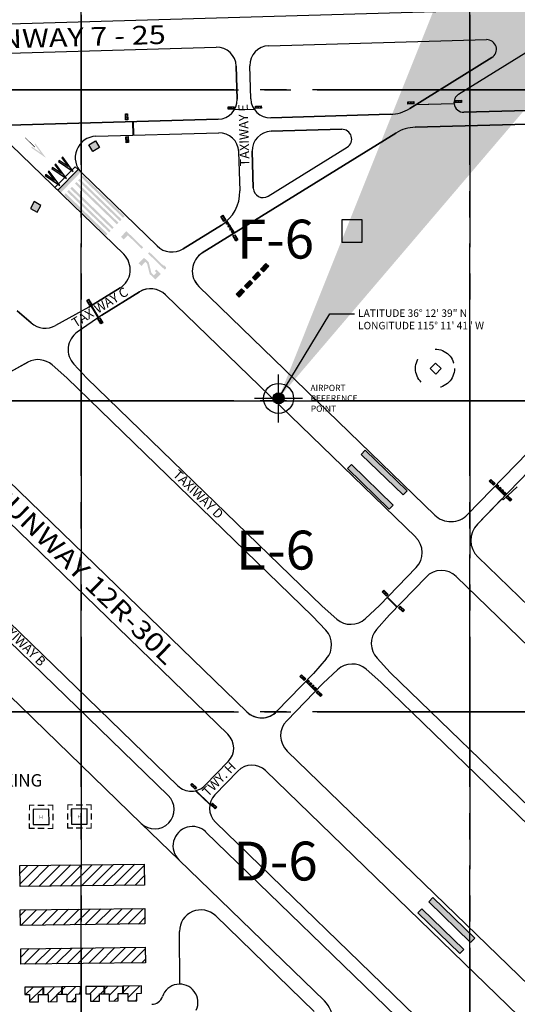
# Paper-space layout 'Layout1' of a CAD drawing. Units: inches. Extents: x 0 to 42, y 0 to 51.2.
# Drawn here: x 12.8 to 15.2, y 12.1 to 16.8 of the extents above; entities that cross this region are included whole.
import ezdxf
from ezdxf.enums import TextEntityAlignment as Align

# ---------------------------------------------------------------- set-up
doc = ezdxf.new("R2010")
doc.units = ezdxf.units.IN
doc.header["$MEASUREMENT"] = 0
for name, pattern in [('CENTER2', [1.125, 0.75, -0.125, 0.125, -0.125]), ('HIDDEN', [0.375, 0.25, -0.125]), ('HIDDEN2', [0.1875, 0.125, -0.0625])]:
    doc.linetypes.add(name, pattern=pattern)
doc.layers.get('DEFPOINTS').update_dxf_attribs({"color": 140, "linetype": 'CONTINUOUS'})
for name, color, linetype in [('G-AIRPORT', 1, 'CONTINUOUS'), ('G-GRID-BORDER', 5, 'CONTINUOUS'), ('G-GRID-TEXT', 253, 'CONTINUOUS')]:
    doc.layers.add(name, color=color, linetype=linetype)
doc.styles.add('Arial', font='arial.ttf')
doc.styles.add('L200', font='SIMPLEX.SHX', dxfattribs={"height": 0.2})
doc.styles.add('L60', font='simplex', dxfattribs={"height": 24})
doc.styles.add('SIMPLEX', font='arial.ttf')
doc.styles.get("Standard").update_dxf_attribs({"font": 'arial.ttf'})
doc.dimstyles.new('STANDARD_96_3', dxfattribs={"dimscale": 96, "dimtxt": 0.18, "dimasz": 0.18, "dimexe": 0.18, "dimexo": 0.0625, "dimgap": 0.09, "dimtad": 0, "dimtih": 1, "dimtoh": 1, "dimdec": 4, "dimzin": 0, "dimdsep": 46, "dimtxsty": 'Standard', "dimcen": 0.09, "dimadec": 0, "dimazin": 0, "dimtfac": 1, "dimtdec": 4, "dimtofl": 0, "dimtmove": 0, "dimatfit": 3, "dimfxl": 1, "dimtolj": 1, "dimtzin": 0, "dimarcsym": 0})

# ---------------------------------------------------------------- blocks, each defined once
blk = doc.blocks.new('North Las Vegas')
at = {"layer": 'G-AIRPORT'}
for color, points in [(252, [(13.9149, 16.6555), (13.9161, 16.6574), (14.014, 16.6602), (14.0153, 16.6583)]), (252, [(14.8249, 16.6813), (14.8282, 16.6833), (15.0176, 16.6887), (15.0176, 16.6868)]), (252, [(13.4071, 16.5288), (13.4051, 16.5971), (13.4071, 16.5971), (13.409, 16.5289)]), (252, [(12.9439, 16.4401), (12.8995, 16.4707), (12.8962, 16.4659), (12.9694, 16.4153), (12.9166, 16.4869), (12.9119, 16.4834)]), (252, [(13.049, 16.4146), (13.081, 16.3713), (13.0367, 16.4019), (13.0333, 16.3971), (13.1066, 16.3465), (13.0537, 16.4181)]), (252, [(13.015, 16.3796), (13.047, 16.3362), (13.0027, 16.3669), (12.9994, 16.3621), (13.0726, 16.3115), (13.0197, 16.3831)]), (252, [(12.9811, 16.3446), (13.0131, 16.3012), (12.9688, 16.3319), (12.9654, 16.327), (13.0387, 16.2764), (12.9858, 16.3481)]), (252, [(13.0427, 16.2386), (13.1446, 16.3436), (13.1305, 16.3572), (13.0287, 16.2521)]), (252, [(13.9141, 16.0366), (13.8764, 16.0969), (13.878, 16.098), (13.9156, 16.0379)]), (253, [(13.8773, 16.0914), (13.8829, 16.0822), (13.8855, 16.0869), (13.8827, 16.0915)]), (253, [(13.8862, 16.0768), (13.8919, 16.0676), (13.8945, 16.0724), (13.8916, 16.077)]), (252, [(13.3602, 16.0055), (13.3806, 16.0265), (13.4507, 15.9586), (13.4575, 15.9656), (13.3734, 16.0471), (13.3462, 16.0191)]), (253, [(13.8952, 16.0623), (13.9008, 16.053), (13.9034, 16.0578), (13.9006, 16.0624)]), (253, [(13.904, 16.0478), (13.9097, 16.0386), (13.9123, 16.0433), (13.9095, 16.048)]), (252, [(13.5617, 15.8769), (13.5589, 15.8741), (13.4889, 15.942), (13.4821, 15.935), (13.5662, 15.8535), (13.5729, 15.8605), (13.5729, 15.8661)]), (252, [(13.5166, 15.8472), (13.5234, 15.8542), (13.5458, 15.8325), (13.5186, 15.8045), (13.49, 15.8322), (13.4767, 15.8858), (13.469, 15.8934), (13.4486, 15.8724), (13.4346, 15.886), (13.4617, 15.914), (13.4855, 15.8909), (13.4988, 15.8373), (13.5114, 15.8251), (13.525, 15.8391)]), (252, [(13.2324, 15.6131), (13.1958, 15.6721), (13.1975, 15.6732), (13.2339, 15.6144)]), (252, [(14.5722, 14.9478), (14.5518, 14.9268), (14.762, 14.7231), (14.7824, 14.7441)]), (252, [(14.5722, 14.9477), (14.5518, 14.9267), (14.762, 14.723), (14.7823, 14.744)]), (252, [(14.4825, 14.8552), (14.6927, 14.6515), (14.7131, 14.6726), (14.5029, 14.8763)]), (252, [(14.4826, 14.8553), (14.6927, 14.6516), (14.7131, 14.6727), (14.5029, 14.8764)]), (253, [(15.2241, 14.7669), (15.2254, 14.7683), (15.2745, 14.7208), (15.2731, 14.7194)]), (253, [(15.2317, 14.7703), (15.2394, 14.7628), (15.2408, 14.768), (15.2369, 14.7718)]), (253, [(15.2439, 14.7584), (15.2517, 14.7509), (15.253, 14.7562), (15.2491, 14.7599)]), (253, [(15.2562, 14.7465), (15.264, 14.739), (15.2653, 14.7443), (15.2614, 14.748)]), (253, [(15.2684, 14.7347), (15.2762, 14.7272), (15.2775, 14.7324), (15.2736, 14.7362)]), (253, [(14.6822, 14.2079), (14.6836, 14.2093), (14.7326, 14.1618), (14.7313, 14.1604)]), (253, [(14.281, 13.7902), (14.2888, 13.7827), (14.2901, 13.7879), (14.2862, 13.7917)]), (253, [(14.2735, 13.7862), (14.2748, 13.7876), (14.3239, 13.74), (14.3225, 13.7386)]), (253, [(14.2933, 13.7783), (14.3011, 13.7708), (14.3024, 13.776), (14.2985, 13.7798)]), (253, [(14.3056, 13.7664), (14.3133, 13.7589), (14.3146, 13.7641), (14.3108, 13.7679)]), (253, [(14.3177, 13.7546), (14.3255, 13.7471), (14.3268, 13.7523), (14.3229, 13.7561)]), (253, [(13.7201, 13.2383), (13.7223, 13.2388), (13.7927, 13.1707), (13.7922, 13.1684)])]:
    blk.add_hatch(color=color, dxfattribs=at).paths.add_polyline_path(points)
h = blk.add_hatch(color=252, dxfattribs=at)
h.paths.add_polyline_path([(13.2047, 16.4465), (13.1847, 16.4799), (13.2182, 16.5), (13.2382, 16.4665)])
h.paths.add_polyline_path([(12.9446, 16.1764), (12.9105, 16.1954), (12.8915, 16.1613), (12.9256, 16.1423)])
h = blk.add_hatch(color=252, dxfattribs=at)
h.paths.add_polyline_path([(13.2788, 16.0335), (13.0686, 16.2372), (13.0608, 16.2292), (13.271, 16.0255)])
h.paths.add_polyline_path([(13.2944, 16.0496), (13.0842, 16.2533), (13.0764, 16.2453), (13.2866, 16.0416)])
h.paths.add_polyline_path([(13.31, 16.0658), (13.0998, 16.2695), (13.092, 16.2614), (13.3022, 16.0577)])
h.paths.add_polyline_path([(13.3334, 16.0899), (13.1233, 16.2936), (13.1154, 16.2856), (13.3256, 16.0819)])
h.paths.add_polyline_path([(13.349, 16.106), (13.1389, 16.3097), (13.1311, 16.3017), (13.3412, 16.098)])
h.paths.add_polyline_path([(13.3647, 16.1222), (13.1545, 16.3259), (13.1467, 16.3178), (13.3568, 16.1141)])
h = blk.add_hatch(dxfattribs=at)
h.set_pattern_fill('ANSI31', color=1, scale=0.3, style=0)
h.paths.add_polyline_path([(13.4639, 12.7646), (12.8396, 12.7572), (12.8383, 12.8625), (13.4627, 12.87)])
h = blk.add_hatch(dxfattribs=at)
h.set_pattern_fill('ANSI31', color=1, scale=0.3, style=0)
h.paths.add_polyline_path([(13.4663, 12.5695), (12.8419, 12.5621), (12.841, 12.6401), (13.4653, 12.6476)])
h = blk.add_hatch(dxfattribs=at)
h.set_pattern_fill('ANSI31', color=1, scale=0.3, style=0)
h.paths.add_polyline_path([(13.4686, 12.3744), (12.8443, 12.3669), (12.8433, 12.445), (13.4677, 12.4525)])
h = blk.add_hatch(dxfattribs=at)
h.set_pattern_fill('ANSI31', color=1, scale=0.3, style=0)
h.paths.add_polyline_path([(12.9319, 12.2156), (12.9553, 12.2159), (12.9549, 12.253), (12.8632, 12.2519), (12.8636, 12.2149), (12.887, 12.2151), (12.8874, 12.178), (12.9323, 12.1786)])
h.paths.add_polyline_path([(13.4257, 12.2212), (13.4491, 12.2215), (13.4487, 12.2585), (13.357, 12.2575), (13.3574, 12.2204), (13.3808, 12.2207), (13.3812, 12.1836), (13.4261, 12.1841)])
h.paths.add_polyline_path([(13.332, 12.2201), (13.3554, 12.2204), (13.355, 12.2575), (13.2633, 12.2564), (13.2637, 12.2194), (13.2872, 12.2196), (13.2876, 12.1826), (13.3325, 12.1831)])
h.paths.add_polyline_path([(13.2384, 12.2191), (13.2618, 12.2194), (13.2614, 12.2564), (13.1697, 12.2554), (13.1701, 12.2183), (13.1935, 12.2186), (13.1939, 12.1815), (13.2388, 12.182)])
h.paths.add_polyline_path([(13.1192, 12.2177), (13.1426, 12.218), (13.1422, 12.2551), (13.0505, 12.254), (13.0509, 12.217), (13.0743, 12.2172), (13.0747, 12.1802), (13.1196, 12.1807)])
h.paths.add_polyline_path([(13.0255, 12.2167), (13.0489, 12.2169), (13.0485, 12.254), (12.9568, 12.253), (12.9572, 12.2159), (12.9806, 12.2162), (12.9811, 12.1791), (13.0259, 12.1796)])
at = {"layer": 'G-AIRPORT', "color": 5, "linetype": 'Continuous'}
for p, q in [((18.836, 17.2588), (10.4825, 17.0216)), ((14.0877, 16.9776), (15.1805, 17.0086)), ((10.6508, 16.88), (13.8244, 16.9701)), ((15.0405, 16.7345), (15.4528, 16.9899)), ((15.2076, 16.9184), (14.7953, 16.6629)), ((13.9247, 16.8753), (13.9294, 16.7096)), ((13.9977, 16.7115), (13.993, 16.8773)), ((18.6846, 16.7469), (15.0675, 16.6443)), ((13.8347, 16.6093), (11.0324, 16.5297)), ((14.6981, 16.6338), (14.098, 16.6167)), ((14.454, 16.5585), (14.0999, 16.5485)), ((15.1353, 14.5772), (17.0961, 16.6003)), ((13.2208, 16.5235), (13.8366, 16.541)), ((12.7946, 16.479), (13.3601, 15.9309)), ((14.0849, 16.2229), (14.4811, 16.4683)), ((13.9369, 16.4462), (13.9425, 16.2489)), ((14.0052, 16.4482), (14.0104, 16.263)), ((13.5271, 15.9728), (13.1491, 16.3392)), ((13.8502, 16.0775), (13.6583, 15.9587)), ((13.3419, 15.7626), (13.1846, 15.6652)), ((12.8952, 15.5865), (12.8255, 15.6475)), ((13.1846, 15.6652), (13.0176, 15.5733)), ((13.8823, 13.5227), (12.3668, 14.9915)), ((11.9905, 14.7584), (13.5835, 13.2144)), ((12.0856, 14.7613), (13.631, 13.2635)), ((13.769, 13.2656), (13.8844, 13.3847)), ((13.9334, 13.3372), (13.818, 13.2181)), ((16.1052, 11.3681), (14.0714, 13.3394)), ((13.4477, 13.0743), (13.6369, 12.891)), ((13.8202, 13.0802), (15.854, 11.1089)), ((13.7727, 13.0311), (15.9115, 10.958))]:
    blk.add_line(p, q, dxfattribs=at)
at = {"layer": 'G-AIRPORT', "color": 5}
for p, q in [((15.0405, 16.7345), (15.4528, 16.9899)), ((14.7953, 16.6629), (15.2076, 16.9184)), ((13.9294, 16.7096), (13.9247, 16.8753)), ((13.9977, 16.7115), (13.993, 16.8773)), ((15.0675, 16.6443), (18.6846, 16.7469)), ((11.0324, 16.5297), (13.8347, 16.6093)), ((14.098, 16.6167), (14.6981, 16.6338)), ((16.7438, 16.6235), (14.8235, 16.569)), ((14.8235, 16.569), (16.7438, 16.6235)), ((14.0999, 16.5485), (14.454, 16.5585)), ((13.2208, 16.5235), (13.8366, 16.541)), ((14.7262, 16.5398), (13.7541, 15.9376)), ((13.7541, 15.9376), (14.7262, 16.5398)), ((14.0849, 16.2229), (14.4811, 16.4683)), ((13.9369, 16.4462), (13.9425, 16.2489)), ((14.0104, 16.263), (14.0052, 16.4482)), ((15.0862, 14.6247), (16.8312, 16.425)), ((16.8312, 16.425), (15.0862, 14.6247)), ((13.6583, 15.9587), (13.8502, 16.0775)), ((13.7366, 15.7698), (14.9207, 14.6221)), ((13.1846, 15.6652), (13.3419, 15.7626)), ((13.4392, 15.7425), (13.2503, 15.6256)), ((13.2503, 15.6256), (13.4392, 15.7425)), ((14.8258, 14.5103), (13.5696, 15.7279)), ((12.8255, 15.6475), (12.8952, 15.5865)), ((13.1846, 15.6652), (13.0176, 15.5733)), ((13.2503, 15.6256), (13.1271, 15.5402)), ((13.2503, 15.6256), (13.1271, 15.5402)), ((12.878, 15.389), (12.7924, 15.3419)), ((12.7925, 15.342), (12.878, 15.389)), ((13.0004, 15.3758), (13.074, 15.3115)), ((13.074, 15.3115), (13.0004, 15.3758)), ((13.1097, 15.3788), (13.1744, 15.3093)), ((13.1097, 15.3788), (13.1744, 15.3093)), ((13.074, 15.3115), (14.3081, 14.1154)), ((14.3081, 14.1154), (13.074, 15.3115)), ((13.1744, 15.3093), (14.3556, 14.1644)), ((14.3556, 14.1644), (13.1744, 15.3093)), ((13.9771, 13.6346), (12.5303, 15.0368)), ((13.5835, 13.2144), (11.9905, 14.7584)), ((13.631, 13.2635), (12.0856, 14.7613)), ((15.3355, 14.7644), (15.264, 14.6979)), ((15.2579, 14.7037), (15.1353, 14.5772)), ((15.264, 14.6979), (15.257, 14.7047)), ((17.3613, 12.2566), (15.1379, 14.4116)), ((14.6444, 14.1689), (14.8282, 14.3585)), ((14.8282, 14.3585), (14.6444, 14.1689)), ((14.8773, 14.311), (14.6935, 14.1214)), ((14.8773, 14.311), (14.6935, 14.1214)), ((17.259, 12.152), (15.029, 14.3134)), ((14.3556, 14.1644), (14.4292, 14.1001)), ((14.4292, 14.1001), (14.3556, 14.1644)), ((14.5729, 14.1023), (14.6444, 14.1689)), ((14.6444, 14.1689), (14.5729, 14.1023)), ((14.3081, 14.1154), (14.3747, 14.0439)), ((14.3081, 14.1154), (14.3747, 14.0439)), ((14.6935, 14.1214), (14.6292, 14.0478)), ((14.6292, 14.0478), (14.6935, 14.1214)), ((14.3769, 13.9001), (14.3126, 13.8266)), ((14.3769, 13.9001), (14.3126, 13.8266)), ((14.6314, 13.9041), (14.698, 13.8326)), ((14.698, 13.8326), (14.6314, 13.9041)), ((14.4332, 13.8456), (14.3617, 13.779)), ((14.3617, 13.779), (14.4332, 13.8456)), ((14.6505, 13.7835), (14.5769, 13.8478)), ((14.5769, 13.8478), (14.6505, 13.7835)), ((14.3126, 13.8266), (14.1288, 13.6369)), ((14.3126, 13.8266), (14.1288, 13.6369)), ((14.698, 13.8326), (16.8583, 11.7387)), ((16.8583, 11.7387), (14.698, 13.8326)), ((14.3617, 13.779), (14.1779, 13.5894)), ((14.3617, 13.779), (14.1779, 13.5894)), ((16.8108, 11.6896), (14.6505, 13.7835)), ((16.8108, 11.6896), (14.6505, 13.7835)), ((14.1802, 13.4377), (16.4102, 11.2763)), ((13.8844, 13.3847), (13.769, 13.2656)), ((13.9334, 13.3372), (13.818, 13.2181)), ((15.854, 11.1089), (13.8202, 13.0802)), ((14.7899, 12.0452), (13.7726, 13.0311))]:
    blk.add_line(p, q, dxfattribs=at)
at = {"layer": 'G-AIRPORT', "color": 253}
for p, q in [((14.0469, 15.8563), (14.074, 15.8843)), ((14.088, 15.8707), (14.0609, 15.8427)), ((14.074, 15.8843), (14.088, 15.8707)), ((14.0061, 15.8143), (14.0333, 15.8423)), ((14.0473, 15.8287), (14.0201, 15.8007)), ((14.0333, 15.8423), (14.0473, 15.8287)), ((14.0469, 15.8563), (14.0609, 15.8427)), ((13.9654, 15.7722), (13.9925, 15.8003)), ((13.9654, 15.7722), (13.9794, 15.7587)), ((14.0066, 15.7867), (13.9794, 15.7587)), ((13.9925, 15.8003), (14.0066, 15.7867)), ((14.0061, 15.8143), (14.0201, 15.8007)), ((13.9246, 15.7302), (13.9518, 15.7582)), ((13.9246, 15.7302), (13.9387, 15.7166)), ((13.9387, 15.7166), (13.9658, 15.7446)), ((13.9518, 15.7582), (13.9658, 15.7446)), ((14.1372, 15.0871), (14.1372, 15.3285)), ((14.2578, 15.2078), (14.0165, 15.2078)), ((12.9847, 13.1451), (12.9048, 13.1444)), ((12.9048, 13.1444), (12.9058, 13.0684)), ((12.9858, 13.069), (12.9847, 13.1451)), ((13.1766, 13.1468), (13.0967, 13.1461)), ((13.0967, 13.1461), (13.0973, 13.0699)), ((13.1773, 13.0706), (13.1766, 13.1468)), ((12.9058, 13.0684), (12.9858, 13.069)), ((13.0973, 13.0699), (13.1773, 13.0706))]:
    blk.add_line(p, q, dxfattribs=at)
at = {"layer": 'G-AIRPORT', "color": 4}
blk.add_line((13.4477, 13.0743), (11.8547, 14.6183), dxfattribs=at)
at = {"layer": 'G-AIRPORT', "color": 4, "linetype": 'Continuous'}
for p, q in [((14.3675, 12.1828), (13.6369, 12.891)), ((14.3166, 12.1303), (13.8219, 12.6097))]:
    blk.add_line(p, q, dxfattribs=at)
at = {"layer": 'G-AIRPORT', "color": 252, "linetype": 'Continuous'}
for p, q in [((14.9115, 12.7018), (14.8911, 12.6808)), ((15.1012, 12.4771), (14.8911, 12.6808)), ((15.1216, 12.4981), (14.9115, 12.7018)), ((14.8571, 12.6457), (14.8368, 12.6247)), ((15.0469, 12.421), (14.8368, 12.6247)), ((15.0673, 12.442), (14.8571, 12.6457)), ((15.1216, 12.4981), (15.1012, 12.4771)), ((15.0673, 12.442), (15.0469, 12.421))]:
    blk.add_line(p, q, dxfattribs=at)
at = {"layer": 'G-AIRPORT', "color": 1}
blk.add_line((13.6416, 12.2672), (13.6399, 12.532), dxfattribs=at)
at = {"layer": 'G-AIRPORT', "color": 253, "elevation": -0.1112}
for points in [[(13.9141, 16.6602), (13.8842, 16.6595), (13.8839, 16.6711), (13.9138, 16.6719)], [(14.0509, 16.6641), (14.021, 16.6634), (14.0207, 16.675), (14.0506, 16.6757)], [(14.8167, 16.6859), (14.7868, 16.6852), (14.7865, 16.6968), (14.8164, 16.6975)], [(15.0555, 16.6927), (15.0256, 16.692), (15.0253, 16.7036), (15.0552, 16.7043)], [(13.3797, 16.6367), (13.3804, 16.6068), (13.3688, 16.6065), (13.3681, 16.6364)], [(13.3829, 16.5216), (13.3837, 16.4917), (13.372, 16.4914), (13.3713, 16.5213)], [(13.8567, 16.1275), (13.8724, 16.102), (13.8625, 16.096), (13.8468, 16.1215)], [(13.8773, 16.0914), (13.8827, 16.0915), (13.8855, 16.0869), (13.8829, 16.0822), (13.8775, 16.082), (13.8747, 16.0866)], [(13.8773, 16.0914), (13.8829, 16.0822), (13.8855, 16.0869), (13.8827, 16.0915)], [(13.8862, 16.0768), (13.8916, 16.077), (13.8945, 16.0724), (13.8919, 16.0676), (13.8865, 16.0675), (13.8836, 16.0721)], [(13.8862, 16.0768), (13.8919, 16.0676), (13.8945, 16.0724), (13.8916, 16.077)], [(13.8952, 16.0623), (13.9006, 16.0624), (13.9034, 16.0578), (13.9008, 16.053), (13.8954, 16.0529), (13.8926, 16.0575)], [(13.8952, 16.0623), (13.9008, 16.053), (13.9034, 16.0578), (13.9006, 16.0624)], [(13.904, 16.0478), (13.9095, 16.048), (13.9123, 16.0433), (13.9097, 16.0386), (13.9043, 16.0384), (13.9015, 16.043)], [(13.904, 16.0478), (13.9097, 16.0386), (13.9123, 16.0433), (13.9095, 16.048)], [(13.9169, 16.0294), (13.9326, 16.0039), (13.9227, 15.9978), (13.907, 16.0233)], [(13.1839, 15.7052), (13.1994, 15.6796), (13.1895, 15.6736), (13.174, 15.6992)], [(13.2396, 15.6128), (13.2551, 15.5873), (13.2452, 15.5813), (13.2296, 15.6068)], [(15.2031, 14.8006), (15.2246, 14.7798), (15.2165, 14.7714), (15.195, 14.7923)], [(15.2317, 14.7703), (15.2369, 14.7718), (15.2408, 14.768), (15.2394, 14.7628), (15.2342, 14.7613), (15.2304, 14.7651)], [(15.2317, 14.7703), (15.2394, 14.7628), (15.2408, 14.768), (15.2369, 14.7718)], [(15.2439, 14.7584), (15.2491, 14.7599), (15.253, 14.7562), (15.2517, 14.7509), (15.2465, 14.7494), (15.2426, 14.7532)], [(15.2439, 14.7584), (15.2517, 14.7509), (15.253, 14.7562), (15.2491, 14.7599)], [(15.2562, 14.7465), (15.2614, 14.748), (15.2653, 14.7443), (15.264, 14.739), (15.2588, 14.7375), (15.2549, 14.7413)], [(15.2562, 14.7465), (15.264, 14.739), (15.2653, 14.7443), (15.2614, 14.748)], [(15.2684, 14.7347), (15.2736, 14.7362), (15.2775, 14.7324), (15.2762, 14.7272), (15.271, 14.7257), (15.2671, 14.7295)], [(15.2684, 14.7347), (15.2762, 14.7272), (15.2775, 14.7324), (15.2736, 14.7362)], [(15.2857, 14.7204), (15.3072, 14.6996), (15.2991, 14.6913), (15.2776, 14.7121)], [(14.6791, 14.2152), (14.6577, 14.236), (14.6657, 14.2443), (14.6872, 14.2235)], [(14.761, 14.1358), (14.7396, 14.1566), (14.7476, 14.1649), (14.7691, 14.1441)], [(14.2522, 13.8201), (14.2736, 13.7993), (14.2656, 13.791), (14.2441, 13.8118)], [(14.281, 13.7902), (14.2862, 13.7917), (14.2901, 13.7879), (14.2888, 13.7827), (14.2836, 13.7812), (14.2797, 13.785)], [(14.281, 13.7902), (14.2888, 13.7827), (14.2901, 13.7879), (14.2862, 13.7917)], [(14.2933, 13.7783), (14.2985, 13.7798), (14.3024, 13.776), (14.3011, 13.7708), (14.2959, 13.7693), (14.292, 13.7731)], [(14.2933, 13.7783), (14.3011, 13.7708), (14.3024, 13.776), (14.2985, 13.7798)], [(14.3056, 13.7664), (14.3108, 13.7679), (14.3146, 13.7641), (14.3133, 13.7589), (14.3081, 13.7574), (14.3042, 13.7612)], [(14.3056, 13.7664), (14.3133, 13.7589), (14.3146, 13.7641), (14.3108, 13.7679)], [(14.3177, 13.7546), (14.3229, 13.7561), (14.3268, 13.7523), (14.3255, 13.7471), (14.3203, 13.7456), (14.3164, 13.7494)], [(14.3177, 13.7546), (14.3255, 13.7471), (14.3268, 13.7523), (14.3229, 13.7561)], [(14.3348, 13.74), (14.3563, 13.7192), (14.3482, 13.7108), (14.3267, 13.7316)], [(13.7178, 13.2455), (13.6963, 13.2663), (13.7043, 13.2747), (13.7258, 13.2538)], [(13.8192, 13.1472), (13.7977, 13.168), (13.8058, 13.1764), (13.8273, 13.1556)]]:
    blk.add_lwpolyline(points, close=True, dxfattribs=at)
at = {"layer": 'G-AIRPORT', "color": 252, "flags": 128}
for points in [[(13.9149, 16.6555), (13.9161, 16.6574), (14.014, 16.6602), (14.0153, 16.6583)], [(14.8249, 16.6813), (14.8282, 16.6833), (15.0176, 16.6887), (15.0176, 16.6868)], [(13.4071, 16.5288), (13.4051, 16.5971), (13.4071, 16.5971), (13.409, 16.5289)], [(13.9141, 16.0366), (13.8764, 16.0969), (13.878, 16.098), (13.9156, 16.0379)], [(13.2324, 15.6131), (13.1958, 15.6721), (13.1975, 15.6732), (13.2339, 15.6144)]]:
    blk.add_lwpolyline(points, close=True, dxfattribs=at)
at = {"layer": 'G-AIRPORT', "color": 252, "const_width": 0.00293, "flags": 128}
blk.add_lwpolyline([(12.8651, 16.5165), (12.9134, 16.4696)], dxfattribs=at)
at = {"layer": 'G-AIRPORT', "color": 252}
for points in [[(13.2047, 16.4465), (13.1847, 16.4799), (13.2182, 16.5), (13.2382, 16.4665)], [(13.049, 16.4146), (13.081, 16.3713), (13.0367, 16.4019), (13.0333, 16.3971), (13.1066, 16.3465), (13.0537, 16.4181)], [(13.015, 16.3796), (13.047, 16.3362), (13.0027, 16.3669), (12.9994, 16.3621), (13.0726, 16.3115), (13.0197, 16.3831)], [(13.0287, 16.2522), (13.1305, 16.3572), (13.1165, 16.3708), (13.0147, 16.2657)], [(12.9811, 16.3446), (13.0131, 16.3012), (12.9688, 16.3319), (12.9654, 16.327), (13.0387, 16.2764), (12.9858, 16.3481)], [(12.9446, 16.1764), (12.9105, 16.1954), (12.8915, 16.1613), (12.9256, 16.1423)], [(14.9533, 15.3579), (14.9262, 15.3299), (14.8982, 15.3571), (14.9253, 15.3851)], [(14.5722, 14.9477), (14.5518, 14.9267), (14.762, 14.723), (14.7823, 14.744)], [(14.4825, 14.8552), (14.6927, 14.6515), (14.7131, 14.6726), (14.5029, 14.8763)]]:
    blk.add_lwpolyline(points, close=True, dxfattribs=at)
at = {"layer": 'G-AIRPORT', "color": 253, "flags": 128}
for points in [[(14.4541, 16.1042), (14.4541, 15.9921), (14.5576, 15.9921), (14.5576, 16.1042)], [(15.2241, 14.7669), (15.2254, 14.7683), (15.2745, 14.7208), (15.2731, 14.7194)], [(14.6822, 14.2079), (14.6836, 14.2093), (14.7326, 14.1618), (14.7313, 14.1604)], [(14.2735, 13.7862), (14.2748, 13.7876), (14.3239, 13.74), (14.3225, 13.7386)], [(13.7201, 13.2383), (13.7223, 13.2388), (13.7927, 13.1707), (13.7922, 13.1684)]]:
    blk.add_lwpolyline(points, close=True, dxfattribs=at)
at = {"layer": 'G-AIRPORT', "color": 253, "const_width": 0.0293}
blk.add_lwpolyline([(14.1225, 15.2078, 1), (14.1518, 15.2078, 1)], format="xyb", close=True, dxfattribs=at)
at = {"layer": 'G-AIRPORT', "color": 253, "flags": 128}
for points, const_width in [([(12.8865, 13.1653), (12.9118, 13.1653), (12.8865, 13.1653), (12.8865, 13.1399)], 0.00488), ([(12.9294, 13.1653), (12.9606, 13.1653)], 0.00488), ([(13.0036, 13.1653), (12.9782, 13.1653), (13.0036, 13.1653), (13.0036, 13.1399)], 0.00488), ([(13.0789, 13.1676), (13.1042, 13.1676), (13.0789, 13.1676), (13.0789, 13.1422)], 0.00488), ([(13.1218, 13.1676), (13.153, 13.1676)], 0.00488), ([(13.1959, 13.1676), (13.1706, 13.1676), (13.1959, 13.1676), (13.1959, 13.1422)], 0.00488), ([(12.8865, 13.0911), (12.8865, 13.1223)], 0.00488), ([(12.9391, 13.1142), (12.9391, 13.0982)], 0.00177), ([(12.9391, 13.1062), (12.9512, 13.1062)], 0.00177), ([(12.9512, 13.1142), (12.9513, 13.0982)], 0.00177), ([(13.0036, 13.0911), (13.0036, 13.1223)], 0.00488), ([(13.0789, 13.0934), (13.0789, 13.1246)], 0.00488), ([(13.1315, 13.1165), (13.1315, 13.1005)], 0.00177), ([(13.1315, 13.1085), (13.1436, 13.1085)], 0.00177), ([(13.1436, 13.1165), (13.1436, 13.1005)], 0.00177), ([(13.1959, 13.0934), (13.1959, 13.1246)], 0.00488), ([(12.9118, 13.0482), (12.8865, 13.0482), (12.8865, 13.0735)], 0.00488), ([(12.9294, 13.0482), (12.9606, 13.0482)], 0.00488), ([(13.0036, 13.0482), (13.0036, 13.0735), (13.0036, 13.0482), (12.9782, 13.0482)], 0.00488), ([(13.1042, 13.0505), (13.0789, 13.0505), (13.0789, 13.0759)], 0.00488), ([(13.1218, 13.0505), (13.153, 13.0505)], 0.00488), ([(13.1959, 13.0505), (13.1959, 13.0759), (13.1959, 13.0505), (13.1706, 13.0505)], 0.00488)]:
    blk.add_lwpolyline(points, dxfattribs=dict(at, const_width=const_width))
at = {"layer": 'G-AIRPORT', "color": 253, "linetype": 'HIDDEN'}
for points in [[(12.9294, 13.1653), (12.9606, 13.1653)], [(13.1218, 13.1676), (13.153, 13.1676)], [(12.8865, 13.0911), (12.8865, 13.1223)], [(13.0036, 13.1223), (13.0036, 13.0911)], [(13.0789, 13.0934), (13.0789, 13.1246)], [(13.1959, 13.1246), (13.1959, 13.0934)], [(12.9118, 13.0482), (12.8865, 13.0482), (12.8865, 13.0735)], [(13.1042, 13.0505), (13.0789, 13.0505), (13.0789, 13.0759)], [(13.153, 13.0505), (13.1218, 13.0505)], [(12.9606, 13.0482), (12.9294, 13.0482)]]:
    blk.add_lwpolyline(points, dxfattribs=at)
at = {"layer": 'G-AIRPORT', "color": 253, "const_width": 0.00195}
for points in [[(12.9821, 13.0696), (12.9079, 13.0696), (12.9079, 13.1438), (12.9821, 13.1438)], [(13.1745, 13.072), (13.1003, 13.072), (13.1003, 13.1461), (13.1745, 13.1461)]]:
    blk.add_lwpolyline(points, close=True, dxfattribs=at)
at = {"layer": 'G-AIRPORT', "color": 3}
for points in [[(13.4639, 12.7646), (12.8396, 12.7572), (12.8383, 12.8625), (13.4627, 12.87)], [(13.4663, 12.5695), (12.8419, 12.5621), (12.841, 12.6401), (13.4653, 12.6476)], [(13.4686, 12.3744), (12.8443, 12.3669), (12.8433, 12.445), (13.4677, 12.4525)], [(13.4257, 12.2212), (13.4491, 12.2215), (13.4487, 12.2585), (13.357, 12.2575), (13.3574, 12.2204), (13.3808, 12.2207), (13.3812, 12.1836), (13.4261, 12.1841)], [(12.9319, 12.2156), (12.9553, 12.2159), (12.9549, 12.253), (12.8632, 12.2519), (12.8636, 12.2149), (12.887, 12.2151), (12.8874, 12.178), (12.9323, 12.1786)], [(13.0255, 12.2167), (13.0489, 12.2169), (13.0485, 12.254), (12.9568, 12.253), (12.9572, 12.2159), (12.9806, 12.2162), (12.9811, 12.1791), (13.0259, 12.1796)], [(13.1192, 12.2177), (13.1426, 12.218), (13.1422, 12.2551), (13.0505, 12.254), (13.0509, 12.217), (13.0743, 12.2172), (13.0747, 12.1802), (13.1196, 12.1807)], [(13.2384, 12.2191), (13.2618, 12.2194), (13.2614, 12.2564), (13.1697, 12.2554), (13.1701, 12.2183), (13.1935, 12.2186), (13.1939, 12.1815), (13.2388, 12.182)], [(13.332, 12.2201), (13.3554, 12.2204), (13.355, 12.2575), (13.2633, 12.2564), (13.2637, 12.2194), (13.2872, 12.2196), (13.2876, 12.1826), (13.3325, 12.1831)]]:
    blk.add_lwpolyline(points, close=True, dxfattribs=at)
at = {"layer": 'G-AIRPORT', "color": 253}
for centre, radius in [((13.8922, 16.6656, -4.3017), 0.00481), ((13.9053, 16.6659, -4.3017), 0.00481), ((14.029, 16.6695, -4.3017), 0.00481), ((14.042, 16.6698, -4.3017), 0.00481), ((14.7949, 16.6913, -4.3017), 0.00481), ((14.8079, 16.6916, -4.3017), 0.00481), ((15.0337, 16.6981, -4.3017), 0.00481), ((15.0467, 16.6984, -4.3017), 0.00481), ((13.374, 16.6279, -4.3017), 0.00481), ((13.3743, 16.6148, -4.3017), 0.00481), ((13.3772, 16.5128, -4.3017), 0.00481), ((13.3775, 16.4998, -4.3017), 0.00481), ((13.8562, 16.117, -4.3017), 0.00481), ((13.8631, 16.106, -4.3017), 0.00481), ((13.9164, 16.0189, -4.3017), 0.00481), ((13.9233, 16.0078, -4.3017), 0.00481), ((13.1834, 15.6947, -4.3017), 0.00481), ((13.1901, 15.6836, -4.3017), 0.00481), ((13.239, 15.6024, -4.3017), 0.00481), ((13.2458, 15.5912, -4.3017), 0.00481), ((14.1372, 15.2078), 0.0751), ((14.1372, 15.2078), 0.028), ((15.2052, 14.7903, -4.3017), 0.00481), ((15.2146, 14.7812, -4.3017), 0.00481), ((15.2878, 14.7102, -4.3017), 0.00481), ((15.2972, 14.7011, -4.3017), 0.00481), ((14.6677, 14.2345, -4.3017), 0.00481), ((14.677, 14.2254, -4.3017), 0.00481), ((14.7496, 14.1551, -4.3017), 0.00481), ((14.7589, 14.1461, -4.3017), 0.00481), ((14.2543, 13.8098, -4.3017), 0.00481), ((14.2636, 13.8008, -4.3017), 0.00481), ((14.3369, 13.7297, -4.3017), 0.00481), ((14.3463, 13.7206, -4.3017), 0.00481), ((13.7063, 13.2648, -4.3017), 0.00481), ((13.7156, 13.2558, -4.3017), 0.00481), ((13.8077, 13.1666, -4.3017), 0.00481), ((13.817, 13.1575, -4.3017), 0.00481)]:
    blk.add_circle(centre, radius, dxfattribs=at)
at = {"layer": 'G-AIRPORT', "color": 253, "linetype": 'HIDDEN2'}
blk.add_circle((14.9224, 15.3578), 0.0976, dxfattribs=at)
at = {"layer": 'G-AIRPORT', "color": 5, "linetype": 'Continuous'}
for centre, radius, start, end in [((15.1819, 16.9598), 0.0488, 301.7767, 91.6261), ((13.8272, 16.8726), 0.0976, 1.6261, 91.6261), ((14.0905, 16.88), 0.0976, 91.6261, 181.6261), ((13.8319, 16.7068), 0.0976, 271.6261, 1.6261), ((14.0952, 16.7143), 0.0976, 181.6261, 271.6261), ((15.0662, 16.693), 0.0488, 121.7767, 188.1979), ((14.6925, 16.8288), 0.1951, 271.6261, 301.7767), ((15.0662, 16.693), 0.0488, 188.1979, 271.6261), ((14.4554, 16.5098), 0.0488, 301.7767, 91.6261), ((13.2238, 16.4162), 0.1073, 91.6273, 225.8949), ((13.8394, 16.4435), 0.0976, 1.6261, 91.6261), ((14.1027, 16.451), 0.0976, 91.6261, 181.6261), ((14.0592, 16.2643), 0.0488, 181.6261, 301.7767), ((13.7475, 16.2434), 0.1951, 301.7767, 1.6261), ((13.6018, 16.0499), 0.1073, 225.8949, 301.7759), ((13.2854, 15.8539), 0.1073, 301.7767, 45.8949), ((12.9659, 15.6673), 0.1073, 228.8405, 298.831), ((15.2193, 14.4957), 0.1171, 135.8949, 225.8944), ((13.8144, 13.4526), 0.0976, 315.8949, 45.8949), ((14.0035, 13.2693), 0.0976, 45.8949, 135.8949), ((13.6989, 13.3335), 0.0976, 225.8949, 315.8949), ((13.5156, 13.1444), 0.0976, 225.907, 45.8828), ((13.8881, 13.1502), 0.0976, 135.8949, 225.8949), ((13.7047, 12.9611), 0.0976, 45.883, 225.9035)]:
    blk.add_arc(centre, radius, start, end, dxfattribs=at)
at = {"layer": 'G-AIRPORT', "color": 5}
for centre, radius, start, end in [((15.1819, 16.9598), 0.0488, 301.7767, 91.6261), ((13.8272, 16.8726), 0.0976, 1.6261, 91.6261), ((14.0905, 16.88), 0.0976, 91.6261, 181.6261), ((13.8319, 16.7068), 0.0976, 271.6261, 1.6261), ((14.0952, 16.7143), 0.0976, 181.6261, 271.6261), ((15.0662, 16.693), 0.0488, 121.7767, 188.1979), ((14.6925, 16.8288), 0.1951, 271.6261, 301.7767), ((15.0662, 16.693), 0.0488, 188.1979, 271.6261), ((14.4554, 16.5098), 0.0488, 301.7767, 91.6261), ((14.829, 16.374), 0.1951, 91.6261, 121.7767), ((14.829, 16.374), 0.1951, 91.6261, 121.7767), ((13.2238, 16.4162), 0.1073, 91.6261, 225.8949), ((13.8394, 16.4435), 0.0976, 1.6261, 91.6261), ((14.1027, 16.451), 0.0976, 91.6261, 181.6261), ((14.0592, 16.2643), 0.0488, 181.6261, 301.7767), ((13.7475, 16.2434), 0.1951, 301.7767, 1.6261), ((13.6018, 16.0499), 0.1073, 225.8949, 301.7767), ((13.2854, 15.8539), 0.1073, 301.7767, 45.8949), ((13.8113, 15.8468), 0.1073, 121.7766, 225.8949), ((13.8113, 15.8468), 0.1073, 122.2435, 225.8949), ((13.4949, 15.6508), 0.1073, 45.8949, 121.7766), ((13.4949, 15.6508), 0.1073, 45.8949, 121.282), ((12.9659, 15.6673), 0.1073, 228.8405, 298.831), ((13.1882, 15.452), 0.1073, 124.7221, 222.9494), ((13.1882, 15.452), 0.1073, 124.7221, 222.9494), ((12.9298, 15.295), 0.1073, 48.8405, 118.831), ((12.9298, 15.295), 0.1073, 48.8405, 118.831), ((15.0022, 14.7062), 0.1171, 225.8949, 315.8949), ((15.0022, 14.7062), 0.1171, 225.8949, 315.8949), ((15.2193, 14.4957), 0.1171, 135.8949, 225.8949), ((14.7512, 14.4332), 0.1073, 315.8949, 45.8949), ((14.7512, 14.4332), 0.1073, 315.8949, 45.8949), ((14.9543, 14.2363), 0.1073, 45.8949, 135.8949), ((14.9543, 14.2363), 0.1073, 45.8949, 135.8949), ((14.4998, 14.1809), 0.1073, 228.8405, 312.9494), ((14.4998, 14.1809), 0.1073, 228.8405, 312.9494), ((14.2961, 13.9707), 0.1073, 318.8405, 42.9494), ((14.2961, 13.9707), 0.1073, 318.8405, 42.9494), ((14.71, 13.9772), 0.1073, 138.8405, 222.9494), ((14.71, 13.9772), 0.1073, 138.8405, 222.9494), ((14.5063, 13.767), 0.1073, 48.8405, 132.9494), ((14.5063, 13.767), 0.1073, 48.8405, 132.9494), ((14.0518, 13.7116), 0.1073, 225.8956, 315.8949), ((14.0518, 13.7116), 0.1073, 225.8949, 315.8949), ((14.2549, 13.5147), 0.1073, 135.8949, 225.8947), ((14.2549, 13.5147), 0.1073, 135.8949, 225.8949), ((13.8144, 13.4526), 0.0976, 315.8949, 45.8949), ((14.0035, 13.2693), 0.0976, 45.8949, 135.8949), ((13.6989, 13.3335), 0.0976, 225.8949, 315.8953), ((13.5156, 13.1444), 0.0976, 225.907, 45.8828), ((13.8881, 13.1502), 0.0976, 135.8949, 225.8949), ((13.7047, 12.9611), 0.0976, 45.883, 225.9035)]:
    blk.add_arc(centre, radius, start, end, dxfattribs=at)
at = {"layer": 'G-AIRPORT', "color": 1}
for centre, radius, start, end in [((13.7472, 12.5327), 0.1073, 45.8949, 180.3639), ((13.6409, 12.1755), 0.0917, 334.8363, 161.4269), ((13.5003, 12.2227), 0.0566, 270.6319, 341.4269)]:
    blk.add_arc(centre, radius, start, end, dxfattribs=at)
at = {"layer": 'G-AIRPORT', "color": 4}
blk.add_arc((14.2656, 12.0778), 0.1463, 0.8029, 45.8949, dxfattribs=at)
at = {"layer": 'G-AIRPORT', "color": 253}
for points in [[(14.088, 15.8707), (14.0609, 15.8427), (14.074, 15.8843), (14.0469, 15.8563)], [(14.0473, 15.8287), (14.0201, 15.8007), (14.0333, 15.8423), (14.0061, 15.8143)], [(14.0066, 15.7867), (13.9794, 15.7587), (13.9925, 15.8003), (13.9654, 15.7722)], [(13.9658, 15.7446), (13.9387, 15.7166), (13.9518, 15.7582), (13.9246, 15.7302)]]:
    blk.add_solid(points, dxfattribs=at)
at = {"layer": 'G-AIRPORT', "color": 252, "linetype": 'Continuous'}
for points in [[(14.9115, 12.7018), (15.1216, 12.4981), (14.8911, 12.6808), (15.1012, 12.4771)], [(14.8571, 12.6457), (15.0673, 12.442), (14.8368, 12.6247), (15.0469, 12.421)]]:
    blk.add_solid(points, dxfattribs=at)
at = {"layer": 'G-AIRPORT', "color": 4, "style": 'Arial', "width": 1.2}
for s, rotation, p in [('RUNWAY 7 - 25', 1.6121, (12.5318, 16.9583)), ('RUNWAY 12R-30L', 315.8949, (12.6817, 14.7256))]:
    blk.add_text(s, height=0.09375, rotation=rotation, dxfattribs=at).set_placement(p)
at = {"layer": 'G-AIRPORT', "color": 4, "style": 'L60'}
for s, rotation, p in [('TAXIWAY E', 91.6261, (13.9694, 16.5291)), ('TAXIWAY C', 31.7767, (13.2431, 15.6602)), ('TAXIWAY D', 315.8949, (13.7299, 14.7224)), ('TAXIWAY B', 315.8949, (12.839, 13.9826)), ('TWY. H', 45.8949, (13.8424, 13.292))]:
    blk.add_text(s, height=0.04683, rotation=rotation, dxfattribs=at).set_placement(p, align=Align.MIDDLE)
at = {"layer": 'G-AIRPORT', "color": 4}
for s, p in [('AIRPORT', (14.297, 15.2446)), ('REFERENCE', (14.2979, 15.1926)), ('POINT', (14.2987, 15.1406))]:
    blk.add_text(s, height=0.03122, dxfattribs=at).set_placement(p)
at = {"layer": 'G-AIRPORT', "color": 4, "style": 'SIMPLEX'}
blk.add_text('HELICOPTER PARKING', height=0.062439, dxfattribs=at).set_placement((12.5064, 13.2591), align=Align.CENTER)
at = {"layer": 'G-AIRPORT', "color": 4, "insert": (14.5362, 15.6545), "char_height": 0.037463, "width": 1.170732, "attachment_point": 1}
blk.add_mtext('LATITUDE 36%%D 12\' 39" N \\PLONGITUDE 115%%D 11\' 41" W', dxfattribs=at)
at = {"layer": 'G-AIRPORT', "color": 253}
blk.add_leader([(14.1372, 15.2078), (14.3937, 15.6327), (14.5188, 15.6327)], dimstyle='STANDARD_96_3', override={"dimscale": 225}, dxfattribs=at)

psp = doc.layouts.get("Layout1")

# ---------------------------------------------------------------- linework, layer by layer
at = {"layer": 'DEFPOINTS', "linetype": 'CENTER2'}
psp.add_line((1.5, 15), (41.5, 15), dxfattribs=at)
at = {"layer": 'G-GRID-BORDER', "color": 252, "linetype": 'CENTER2'}
for points in [[(13.139, 16.4829), (11.2854, 16.4829), (11.2854, 17.9659), (13.139, 17.9659), (13.139, 16.4829)], [(14.9927, 16.4829), (13.139, 16.4829), (13.139, 17.9659), (14.9927, 17.9659), (14.9927, 16.4829)], [(16.8463, 16.4829), (14.9927, 16.4829), (14.9927, 17.9659), (16.8463, 17.9659), (16.8463, 16.4829)], [(13.139, 15), (11.2854, 15), (11.2854, 16.4829), (13.139, 16.4829), (13.139, 15)], [(14.9927, 15), (13.139, 15), (13.139, 16.4829), (14.9927, 16.4829), (14.9927, 15)], [(16.8463, 15), (14.9927, 15), (14.9927, 16.4829), (16.8463, 16.4829), (16.8463, 15)], [(13.139, 13.5171), (11.2854, 13.5171), (11.2854, 15), (13.139, 15), (13.139, 13.5171)], [(14.9927, 13.5171), (13.139, 13.5171), (13.139, 15), (14.9927, 15), (14.9927, 13.5171)], [(16.8463, 13.5171), (14.9927, 13.5171), (14.9927, 15), (16.8463, 15), (16.8463, 13.5171)], [(13.139, 12.0341), (11.2854, 12.0341), (11.2854, 13.5171), (13.139, 13.5171), (13.139, 12.0341)], [(13.139, 12.0341), (11.2854, 12.0341), (11.2854, 13.5171), (13.139, 13.5171), (13.139, 12.0341)], [(14.9927, 12.0341), (13.139, 12.0341), (13.139, 13.5171), (14.9927, 13.5171), (14.9927, 12.0341)], [(16.8463, 12.0341), (14.9927, 12.0341), (14.9927, 13.5171), (16.8463, 13.5171), (16.8463, 12.0341)]]:
    psp.add_lwpolyline(points, dxfattribs=at)

# ---------------------------------------------------------------- block references
at = {"layer": 'G-AIRPORT', "xscale": 0.95, "yscale": 0.95, "zscale": 0.95}
psp.add_blockref('North Las Vegas', (0.65, 0.5646), dxfattribs=at)

# ---------------------------------------------------------------- texts
at = {"layer": 'G-GRID-TEXT', "char_height": 0.18537, "attachment_point": 5, "style": 'L200'}
for s, insert in [('F-6', (14.0659, 15.7474)), ('E-6', (14.0659, 14.2645)), ('D-6', (14.0659, 12.7816))]:
    psp.add_mtext(s, dxfattribs=dict(at, insert=insert))

doc.saveas('drawing.dxf')
